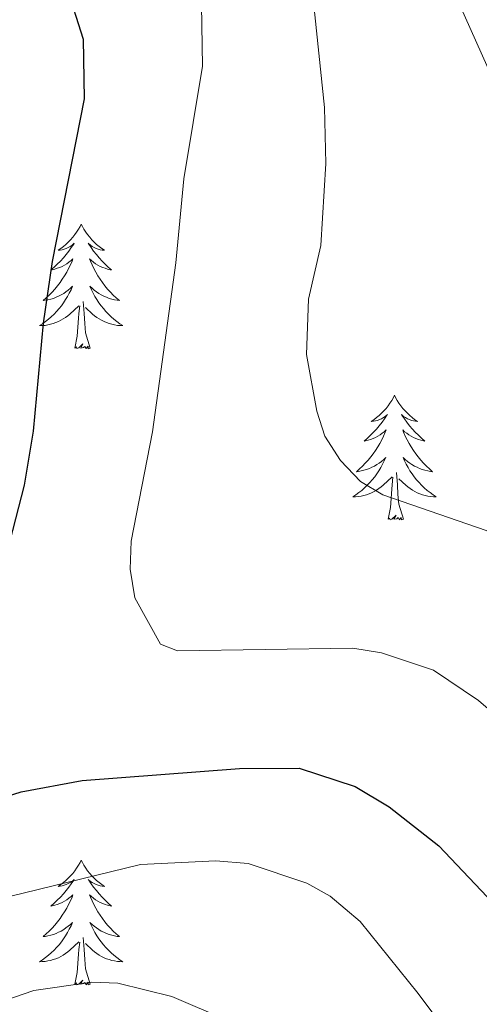
# Model space of a CAD drawing. Units: metres. Extents: x 640676 to 645192, y 4729470 to 4732532.
# Drawn here: x 642148 to 642192, y 4731694 to 4731788 of the extents above; entities that cross this region are included whole.
import ezdxf

# ---------------------------------------------------------------- set-up
doc = ezdxf.new("R2010")
doc.units = ezdxf.units.M
doc.header["$MEASUREMENT"] = 0
for name, color, linetype, lineweight in [('Level 35', 92, 'Continuous', 0), ('Level 36', 92, 'Continuous', 0), ('Level 4', 36, 'Continuous', 30), ('Level 5', 36, 'Continuous', 0)]:
    doc.layers.add(name, color=color, linetype=linetype, lineweight=lineweight)

msp = doc.modelspace()

# ---------------------------------------------------------------- linework, layer by layer
at = {"layer": 'Level 35', "color": 92, "linetype": 'Continuous', "lineweight": 0, "ltscale": 0.5}
msp.add_polyline3d([(642188.94, 4731792.65, 613.37), (642199.12, 4731769.83, 612.99), (642202.61, 4731763.19, 612.65), (642206.25, 4731757.27, 612.13), (642209.15, 4731753.22, 611.69), (642213.54, 4731748.16, 611.02), (642217.3, 4731744.92, 610.39), (642227.4, 4731737.75, 608.63), (642230.4, 4731734.94, 608.33), (642235.52, 4731729.45, 608.37), (642240.06, 4731722.96, 608.17), (642246.41, 4731709.41, 606.81)], dxfattribs=at)
at = {"layer": 'Level 36', "color": 92, "linetype": 'Continuous', "lineweight": 0}
for points in [[(642154.26, 4731768.34, 0.01), (642154.15, 4731768.12, 0.01), (642154, 4731767.85, 0.01), (642153.83, 4731767.58, 0.01), (642153.65, 4731767.33, 0.01), (642153.46, 4731767.08, 0.01), (642153.25, 4731766.84, 0.01), (642153.03, 4731766.62, 0.01), (642152.8, 4731766.4, 0.01), (642152.56, 4731766.2, 0.01), (642152.31, 4731766, 0.01), (642152.05, 4731765.83, 0.01), (642152.25, 4731765.85, 0.01), (642152.45, 4731765.89, 0.01), (642152.65, 4731765.94, 0.01), (642152.84, 4731766.01, 0.01), (642153.03, 4731766.1, 0.01), (642153.21, 4731766.2, 0.01), (642153.39, 4731766.31, 0.01), (642153.59, 4731766.5, 0.01), (642153.55, 4731766.43, 0.01), (642153.32, 4731766.09, 0.01), (642153.08, 4731765.75, 0.01), (642152.82, 4731765.43, 0.01), (642152.56, 4731765.11, 0.01), (642152.28, 4731764.81, 0.01), (642151.98, 4731764.51, 0.01), (642151.68, 4731764.23, 0.01), (642151.37, 4731763.96, 0.01), (642151.49, 4731763.98, 0.01), (642151.74, 4731764.04, 0.01), (642151.98, 4731764.11, 0.01), (642152.22, 4731764.2, 0.01), (642152.45, 4731764.3, 0.01), (642152.67, 4731764.42, 0.01), (642152.88, 4731764.55, 0.01), (642153.09, 4731764.7, 0.01), (642153.29, 4731764.85, 0.01), (642153.48, 4731765.02, 0.01), (642153.39, 4731764.8, 0.01), (642153.23, 4731764.44, 0.01), (642153.06, 4731764.09, 0.01), (642152.88, 4731763.74, 0.01), (642152.68, 4731763.4, 0.01), (642152.46, 4731763.07, 0.01), (642152.24, 4731762.75, 0.01), (642152, 4731762.44, 0.01), (642151.75, 4731762.13, 0.01), (642151.48, 4731761.84, 0.01), (642151.21, 4731761.56, 0.01), (642150.92, 4731761.29, 0.01), (642150.62, 4731761.03, 0.01), (642150.82, 4731761.06, 0.01), (642151.09, 4731761.1, 0.01), (642151.35, 4731761.17, 0.01), (642151.61, 4731761.24, 0.01), (642151.86, 4731761.34, 0.01), (642152.11, 4731761.45, 0.01), (642152.35, 4731761.57, 0.01), (642152.59, 4731761.71, 0.01), (642152.81, 4731761.86, 0.01), (642153.03, 4731762.02, 0.01), (642153.23, 4731762.2, 0.01), (642153.43, 4731762.39, 0.01), (642153.29, 4731762.06, 0.01), (642153.13, 4731761.74, 0.01), (642152.96, 4731761.42, 0.01), (642152.78, 4731761.12, 0.01), (642152.58, 4731760.82, 0.01), (642152.37, 4731760.53, 0.01), (642152.15, 4731760.26, 0.01), (642151.92, 4731759.99, 0.01), (642151.67, 4731759.73, 0.01), (642151.41, 4731759.48, 0.01), (642151.14, 4731759.25, 0.01), (642150.86, 4731759.03, 0.01), (642150.58, 4731758.82, 0.01), (642150.28, 4731758.63, 0.01), (642150.55, 4731758.64, 0.01), (642150.81, 4731758.66, 0.01), (642151.08, 4731758.7, 0.01), (642151.33, 4731758.76, 0.01), (642151.59, 4731758.83, 0.01), (642151.84, 4731758.92, 0.01), (642152.08, 4731759.02, 0.01), (642152.32, 4731759.14, 0.01), (642152.55, 4731759.27, 0.01), (642152.77, 4731759.42, 0.01), (642152.99, 4731759.57, 0.01), (642153.19, 4731759.74, 0.01), (642154.04, 4731760.54, 0.01)], [(642154.26, 4731768.34, 0.01), (642154.38, 4731768.12, 0.01), (642154.53, 4731767.85, 0.01), (642154.7, 4731767.58, 0.01), (642154.88, 4731767.33, 0.01), (642155.08, 4731767.08, 0.01), (642155.28, 4731766.84, 0.01), (642155.5, 4731766.62, 0.01), (642155.73, 4731766.4, 0.01), (642155.97, 4731766.2, 0.01), (642156.22, 4731766, 0.01), (642156.48, 4731765.83, 0.01), (642156.28, 4731765.85, 0.01), (642156.08, 4731765.89, 0.01), (642155.88, 4731765.94, 0.01), (642155.69, 4731766.01, 0.01), (642155.5, 4731766.1, 0.01), (642155.32, 4731766.2, 0.01), (642155.14, 4731766.31, 0.01), (642154.94, 4731766.5, 0.01), (642154.98, 4731766.43, 0.01), (642155.21, 4731766.09, 0.01), (642155.45, 4731765.75, 0.01), (642155.71, 4731765.43, 0.01), (642155.98, 4731765.11, 0.01), (642156.26, 4731764.81, 0.01), (642156.55, 4731764.51, 0.01), (642156.85, 4731764.23, 0.01), (642157.16, 4731763.96, 0.01), (642157.04, 4731763.98, 0.01), (642156.79, 4731764.04, 0.01), (642156.55, 4731764.11, 0.01), (642156.32, 4731764.2, 0.01), (642156.08, 4731764.3, 0.01), (642155.86, 4731764.42, 0.01), (642155.64, 4731764.55, 0.01), (642155.44, 4731764.7, 0.01), (642155.24, 4731764.85, 0.01), (642155.05, 4731765.02, 0.01), (642155.14, 4731764.8, 0.01), (642155.3, 4731764.44, 0.01), (642155.47, 4731764.09, 0.01), (642155.65, 4731763.74, 0.01), (642155.85, 4731763.4, 0.01), (642156.07, 4731763.07, 0.01), (642156.29, 4731762.75, 0.01), (642156.53, 4731762.44, 0.01), (642156.78, 4731762.13, 0.01), (642157.05, 4731761.84, 0.01), (642157.32, 4731761.56, 0.01), (642157.61, 4731761.29, 0.01), (642157.91, 4731761.03, 0.01), (642157.71, 4731761.06, 0.01), (642157.44, 4731761.1, 0.01), (642157.18, 4731761.17, 0.01), (642156.92, 4731761.24, 0.01), (642156.67, 4731761.34, 0.01), (642156.42, 4731761.45, 0.01), (642156.18, 4731761.57, 0.01), (642155.94, 4731761.71, 0.01), (642155.72, 4731761.86, 0.01), (642155.5, 4731762.02, 0.01), (642155.3, 4731762.2, 0.01), (642155.1, 4731762.39, 0.01), (642155.24, 4731762.06, 0.01), (642155.4, 4731761.74, 0.01), (642155.57, 4731761.42, 0.01), (642155.75, 4731761.12, 0.01), (642155.95, 4731760.82, 0.01), (642156.16, 4731760.53, 0.01), (642156.38, 4731760.26, 0.01), (642156.61, 4731759.99, 0.01), (642156.86, 4731759.73, 0.01), (642157.12, 4731759.48, 0.01), (642157.39, 4731759.25, 0.01), (642157.67, 4731759.03, 0.01), (642157.96, 4731758.82, 0.01), (642158.24, 4731758.63, 0.01), (642157.98, 4731758.64, 0.01), (642157.72, 4731758.66, 0.01), (642157.46, 4731758.7, 0.01), (642157.2, 4731758.76, 0.01), (642156.94, 4731758.83, 0.01), (642156.69, 4731758.92, 0.01), (642156.45, 4731759.02, 0.01), (642156.21, 4731759.14, 0.01), (642155.98, 4731759.27, 0.01), (642155.76, 4731759.42, 0.01), (642155.54, 4731759.57, 0.01), (642155.34, 4731759.74, 0.01), (642154.68, 4731760.36, 0.01)], [(642155.12, 4731756.49, 0.01), (642154.69, 4731757.93, 0.01), (642154.6, 4731758.84, 0.01), (642154.55, 4731759.79, 0.01), (642154.45, 4731760.95, 0.01)], [(642153.65, 4731756.49, 0.01), (642153.89, 4731757.61, 0.01), (642154, 4731759.35, 0.01), (642154.05, 4731759.79, 0.01), (642154.12, 4731760.51, 0.01)], [(642155.12, 4731756.49, 0.01), (642154.94, 4731756.42, 0.01), (642154.92, 4731756.66, 0.01), (642154.73, 4731756.44, 0.01), (642154.61, 4731756.64, 0.01), (642154.49, 4731756.54, 0.01), (642154.22, 4731756.48, 0.01), (642154.42, 4731756.88, 0.01), (642154.03, 4731756.5, 0.01), (642153.84, 4731756.44, 0.01), (642153.8, 4731756.6, 0.01), (642153.65, 4731756.49, 0.01)], [(642184.19, 4731751.98, 0.01), (642184.08, 4731751.76, 0.01), (642183.92, 4731751.49, 0.01), (642183.75, 4731751.22, 0.01), (642183.57, 4731750.97, 0.01), (642183.38, 4731750.72, 0.01), (642183.17, 4731750.48, 0.01), (642182.95, 4731750.26, 0.01), (642182.72, 4731750.04, 0.01), (642182.48, 4731749.84, 0.01), (642182.23, 4731749.64, 0.01), (642181.97, 4731749.47, 0.01), (642182.17, 4731749.49, 0.01), (642182.37, 4731749.53, 0.01), (642182.57, 4731749.58, 0.01), (642182.77, 4731749.65, 0.01), (642182.96, 4731749.74, 0.01), (642183.14, 4731749.84, 0.01), (642183.31, 4731749.95, 0.01), (642183.52, 4731750.14, 0.01), (642183.47, 4731750.07, 0.01), (642183.24, 4731749.73, 0.01), (642183, 4731749.39, 0.01), (642182.74, 4731749.07, 0.01), (642182.48, 4731748.75, 0.01), (642182.2, 4731748.45, 0.01), (642181.9, 4731748.15, 0.01), (642181.6, 4731747.87, 0.01), (642181.29, 4731747.6, 0.01), (642181.41, 4731747.62, 0.01), (642181.66, 4731747.68, 0.01), (642181.9, 4731747.75, 0.01), (642182.14, 4731747.84, 0.01), (642182.37, 4731747.94, 0.01), (642182.59, 4731748.06, 0.01), (642182.81, 4731748.19, 0.01), (642183.01, 4731748.34, 0.01), (642183.21, 4731748.49, 0.01), (642183.4, 4731748.66, 0.01), (642183.31, 4731748.44, 0.01), (642183.15, 4731748.08, 0.01), (642182.98, 4731747.73, 0.01), (642182.8, 4731747.38, 0.01), (642182.6, 4731747.04, 0.01), (642182.39, 4731746.71, 0.01), (642182.16, 4731746.39, 0.01), (642181.92, 4731746.08, 0.01), (642181.67, 4731745.77, 0.01), (642181.4, 4731745.48, 0.01), (642181.13, 4731745.2, 0.01), (642180.84, 4731744.93, 0.01), (642180.55, 4731744.67, 0.01), (642180.74, 4731744.7, 0.01), (642181.01, 4731744.74, 0.01), (642181.27, 4731744.81, 0.01), (642181.53, 4731744.88, 0.01), (642181.79, 4731744.98, 0.01), (642182.03, 4731745.09, 0.01), (642182.28, 4731745.21, 0.01), (642182.51, 4731745.35, 0.01), (642182.73, 4731745.5, 0.01), (642182.95, 4731745.66, 0.01), (642183.16, 4731745.84, 0.01), (642183.35, 4731746.03, 0.01), (642183.21, 4731745.7, 0.01), (642183.06, 4731745.38, 0.01), (642182.89, 4731745.06, 0.01), (642182.7, 4731744.76, 0.01), (642182.51, 4731744.46, 0.01), (642182.3, 4731744.17, 0.01), (642182.07, 4731743.9, 0.01), (642181.84, 4731743.63, 0.01), (642181.59, 4731743.37, 0.01), (642181.33, 4731743.12, 0.01), (642181.06, 4731742.89, 0.01), (642180.79, 4731742.67, 0.01), (642180.5, 4731742.46, 0.01), (642180.21, 4731742.27, 0.01), (642180.47, 4731742.28, 0.01), (642180.74, 4731742.3, 0.01), (642181, 4731742.34, 0.01), (642181.26, 4731742.4, 0.01), (642181.51, 4731742.47, 0.01), (642181.76, 4731742.56, 0.01), (642182, 4731742.66, 0.01), (642182.24, 4731742.78, 0.01), (642182.47, 4731742.91, 0.01), (642182.7, 4731743.06, 0.01), (642182.91, 4731743.21, 0.01), (642183.11, 4731743.38, 0.01), (642183.96, 4731744.18, 0.01)], [(642184.19, 4731751.98, 0.01), (642184.3, 4731751.76, 0.01), (642184.45, 4731751.49, 0.01), (642184.62, 4731751.22, 0.01), (642184.8, 4731750.97, 0.01), (642185, 4731750.72, 0.01), (642185.2, 4731750.48, 0.01), (642185.42, 4731750.26, 0.01), (642185.65, 4731750.04, 0.01), (642185.89, 4731749.84, 0.01), (642186.14, 4731749.64, 0.01), (642186.4, 4731749.47, 0.01), (642186.2, 4731749.49, 0.01), (642186, 4731749.53, 0.01), (642185.8, 4731749.58, 0.01), (642185.61, 4731749.65, 0.01), (642185.42, 4731749.74, 0.01), (642185.24, 4731749.84, 0.01), (642185.06, 4731749.95, 0.01), (642184.86, 4731750.14, 0.01), (642184.9, 4731750.07, 0.01), (642185.13, 4731749.73, 0.01), (642185.37, 4731749.39, 0.01), (642185.63, 4731749.07, 0.01), (642185.9, 4731748.75, 0.01), (642186.18, 4731748.45, 0.01), (642186.47, 4731748.15, 0.01), (642186.77, 4731747.87, 0.01), (642187.08, 4731747.6, 0.01), (642186.96, 4731747.62, 0.01), (642186.72, 4731747.68, 0.01), (642186.47, 4731747.75, 0.01), (642186.24, 4731747.84, 0.01), (642186.01, 4731747.94, 0.01), (642185.78, 4731748.06, 0.01), (642185.57, 4731748.19, 0.01), (642185.36, 4731748.34, 0.01), (642185.16, 4731748.49, 0.01), (642184.98, 4731748.66, 0.01), (642185.06, 4731748.44, 0.01), (642185.22, 4731748.08, 0.01), (642185.39, 4731747.73, 0.01), (642185.58, 4731747.38, 0.01), (642185.78, 4731747.04, 0.01), (642185.99, 4731746.71, 0.01), (642186.22, 4731746.39, 0.01), (642186.45, 4731746.08, 0.01), (642186.7, 4731745.77, 0.01), (642186.97, 4731745.48, 0.01), (642187.24, 4731745.2, 0.01), (642187.53, 4731744.93, 0.01), (642187.83, 4731744.67, 0.01), (642187.63, 4731744.7, 0.01), (642187.36, 4731744.74, 0.01), (642187.1, 4731744.81, 0.01), (642186.84, 4731744.88, 0.01), (642186.59, 4731744.98, 0.01), (642186.34, 4731745.09, 0.01), (642186.1, 4731745.21, 0.01), (642185.86, 4731745.35, 0.01), (642185.64, 4731745.5, 0.01), (642185.42, 4731745.66, 0.01), (642185.22, 4731745.84, 0.01), (642185.02, 4731746.03, 0.01), (642185.16, 4731745.7, 0.01), (642185.32, 4731745.38, 0.01), (642185.49, 4731745.06, 0.01), (642185.67, 4731744.76, 0.01), (642185.87, 4731744.46, 0.01), (642186.08, 4731744.17, 0.01), (642186.3, 4731743.9, 0.01), (642186.54, 4731743.63, 0.01), (642186.78, 4731743.37, 0.01), (642187.04, 4731743.12, 0.01), (642187.31, 4731742.89, 0.01), (642187.59, 4731742.67, 0.01), (642187.88, 4731742.46, 0.01), (642188.17, 4731742.27, 0.01), (642187.9, 4731742.28, 0.01), (642187.64, 4731742.3, 0.01), (642187.38, 4731742.34, 0.01), (642187.12, 4731742.4, 0.01), (642186.86, 4731742.47, 0.01), (642186.61, 4731742.56, 0.01), (642186.37, 4731742.66, 0.01), (642186.13, 4731742.78, 0.01), (642185.9, 4731742.91, 0.01), (642185.68, 4731743.06, 0.01), (642185.47, 4731743.21, 0.01), (642185.26, 4731743.38, 0.01), (642184.6, 4731744, 0.01)], [(642185.04, 4731740.13, 0.01), (642184.61, 4731741.57, 0.01), (642184.52, 4731742.48, 0.01), (642184.47, 4731743.43, 0.01), (642184.37, 4731744.59, 0.01)], [(642183.57, 4731740.13, 0.01), (642183.81, 4731741.25, 0.01), (642183.93, 4731742.99, 0.01), (642183.97, 4731743.43, 0.01), (642184.04, 4731744.15, 0.01)], [(642185.04, 4731740.13, 0.01), (642184.86, 4731740.06, 0.01), (642184.84, 4731740.3, 0.01), (642184.66, 4731740.08, 0.01), (642184.53, 4731740.28, 0.01), (642184.41, 4731740.18, 0.01), (642184.14, 4731740.12, 0.01), (642184.34, 4731740.52, 0.01), (642183.95, 4731740.14, 0.01), (642183.77, 4731740.08, 0.01), (642183.72, 4731740.24, 0.01), (642183.57, 4731740.13, 0.01)], [(642154.26, 4731707.55, 0.01), (642154.15, 4731707.33, 0.01), (642154, 4731707.05, 0.01), (642153.83, 4731706.79, 0.01), (642153.65, 4731706.53, 0.01), (642153.46, 4731706.28, 0.01), (642153.25, 4731706.04, 0.01), (642153.03, 4731705.82, 0.01), (642152.8, 4731705.6, 0.01), (642152.56, 4731705.4, 0.01), (642152.31, 4731705.21, 0.01), (642152.05, 4731705.03, 0.01), (642152.25, 4731705.05, 0.01), (642152.45, 4731705.09, 0.01), (642152.65, 4731705.14, 0.01), (642152.84, 4731705.21, 0.01), (642153.03, 4731705.3, 0.01), (642153.21, 4731705.4, 0.01), (642153.39, 4731705.51, 0.01), (642153.59, 4731705.7, 0.01), (642153.55, 4731705.64, 0.01), (642153.32, 4731705.29, 0.01), (642153.08, 4731704.96, 0.01), (642152.82, 4731704.63, 0.01), (642152.56, 4731704.31, 0.01), (642152.28, 4731704.01, 0.01), (642151.98, 4731703.71, 0.01), (642151.68, 4731703.43, 0.01), (642151.37, 4731703.16, 0.01), (642151.49, 4731703.18, 0.01), (642151.74, 4731703.24, 0.01), (642151.98, 4731703.31, 0.01), (642152.22, 4731703.4, 0.01), (642152.45, 4731703.5, 0.01), (642152.67, 4731703.62, 0.01), (642152.88, 4731703.75, 0.01), (642153.09, 4731703.9, 0.01), (642153.29, 4731704.06, 0.01), (642153.48, 4731704.23, 0.01), (642153.39, 4731704, 0.01), (642153.23, 4731703.64, 0.01), (642153.06, 4731703.29, 0.01), (642152.88, 4731702.94, 0.01), (642152.68, 4731702.6, 0.01), (642152.46, 4731702.27, 0.01), (642152.24, 4731701.95, 0.01), (642152, 4731701.64, 0.01), (642151.75, 4731701.33, 0.01), (642151.48, 4731701.04, 0.01), (642151.21, 4731700.76, 0.01), (642150.92, 4731700.49, 0.01), (642150.62, 4731700.23, 0.01), (642150.82, 4731700.26, 0.01), (642151.09, 4731700.3, 0.01), (642151.35, 4731700.37, 0.01), (642151.61, 4731700.45, 0.01), (642151.86, 4731700.54, 0.01), (642152.11, 4731700.65, 0.01), (642152.35, 4731700.77, 0.01), (642152.59, 4731700.91, 0.01), (642152.81, 4731701.06, 0.01), (642153.03, 4731701.22, 0.01), (642153.23, 4731701.4, 0.01), (642153.43, 4731701.59, 0.01), (642153.29, 4731701.26, 0.01), (642153.13, 4731700.94, 0.01), (642152.96, 4731700.63, 0.01), (642152.78, 4731700.32, 0.01), (642152.58, 4731700.02, 0.01), (642152.37, 4731699.74, 0.01), (642152.15, 4731699.46, 0.01), (642151.92, 4731699.19, 0.01), (642151.67, 4731698.93, 0.01), (642151.41, 4731698.69, 0.01), (642151.14, 4731698.45, 0.01), (642150.86, 4731698.23, 0.01), (642150.58, 4731698.02, 0.01), (642150.28, 4731697.83, 0.01), (642150.55, 4731697.84, 0.01), (642150.81, 4731697.86, 0.01), (642151.08, 4731697.91, 0.01), (642151.33, 4731697.96, 0.01), (642151.59, 4731698.04, 0.01), (642151.84, 4731698.12, 0.01), (642152.08, 4731698.22, 0.01), (642152.32, 4731698.34, 0.01), (642152.55, 4731698.47, 0.01), (642152.77, 4731698.62, 0.01), (642152.99, 4731698.78, 0.01), (642153.19, 4731698.94, 0.01), (642154.04, 4731699.74, 0.01)], [(642154.26, 4731707.55, 0.01), (642154.38, 4731707.33, 0.01), (642154.53, 4731707.05, 0.01), (642154.7, 4731706.79, 0.01), (642154.88, 4731706.53, 0.01), (642155.08, 4731706.28, 0.01), (642155.28, 4731706.04, 0.01), (642155.5, 4731705.82, 0.01), (642155.73, 4731705.6, 0.01), (642155.97, 4731705.4, 0.01), (642156.22, 4731705.21, 0.01), (642156.48, 4731705.03, 0.01), (642156.28, 4731705.05, 0.01), (642156.08, 4731705.09, 0.01), (642155.88, 4731705.14, 0.01), (642155.69, 4731705.21, 0.01), (642155.5, 4731705.3, 0.01), (642155.32, 4731705.4, 0.01), (642155.14, 4731705.51, 0.01), (642154.94, 4731705.7, 0.01), (642154.98, 4731705.64, 0.01), (642155.21, 4731705.29, 0.01), (642155.45, 4731704.96, 0.01), (642155.71, 4731704.63, 0.01), (642155.98, 4731704.31, 0.01), (642156.26, 4731704.01, 0.01), (642156.55, 4731703.71, 0.01), (642156.85, 4731703.43, 0.01), (642157.16, 4731703.16, 0.01), (642157.04, 4731703.18, 0.01), (642156.79, 4731703.24, 0.01), (642156.55, 4731703.31, 0.01), (642156.32, 4731703.4, 0.01), (642156.08, 4731703.5, 0.01), (642155.86, 4731703.62, 0.01), (642155.64, 4731703.75, 0.01), (642155.44, 4731703.9, 0.01), (642155.24, 4731704.06, 0.01), (642155.05, 4731704.23, 0.01), (642155.14, 4731704, 0.01), (642155.3, 4731703.64, 0.01), (642155.47, 4731703.29, 0.01), (642155.65, 4731702.94, 0.01), (642155.85, 4731702.6, 0.01), (642156.07, 4731702.27, 0.01), (642156.29, 4731701.95, 0.01), (642156.53, 4731701.64, 0.01), (642156.78, 4731701.33, 0.01), (642157.05, 4731701.04, 0.01), (642157.32, 4731700.76, 0.01), (642157.61, 4731700.49, 0.01), (642157.91, 4731700.23, 0.01), (642157.71, 4731700.26, 0.01), (642157.44, 4731700.3, 0.01), (642157.18, 4731700.37, 0.01), (642156.92, 4731700.45, 0.01), (642156.67, 4731700.54, 0.01), (642156.42, 4731700.65, 0.01), (642156.18, 4731700.77, 0.01), (642155.94, 4731700.91, 0.01), (642155.72, 4731701.06, 0.01), (642155.5, 4731701.22, 0.01), (642155.3, 4731701.4, 0.01), (642155.1, 4731701.59, 0.01), (642155.24, 4731701.26, 0.01), (642155.4, 4731700.94, 0.01), (642155.57, 4731700.63, 0.01), (642155.75, 4731700.32, 0.01), (642155.95, 4731700.02, 0.01), (642156.16, 4731699.74, 0.01), (642156.38, 4731699.46, 0.01), (642156.61, 4731699.19, 0.01), (642156.86, 4731698.93, 0.01), (642157.12, 4731698.69, 0.01), (642157.39, 4731698.45, 0.01), (642157.67, 4731698.23, 0.01), (642157.96, 4731698.02, 0.01), (642158.24, 4731697.83, 0.01), (642157.98, 4731697.84, 0.01), (642157.72, 4731697.86, 0.01), (642157.46, 4731697.91, 0.01), (642157.2, 4731697.96, 0.01), (642156.94, 4731698.04, 0.01), (642156.69, 4731698.12, 0.01), (642156.45, 4731698.22, 0.01), (642156.21, 4731698.34, 0.01), (642155.98, 4731698.47, 0.01), (642155.76, 4731698.62, 0.01), (642155.54, 4731698.78, 0.01), (642155.34, 4731698.94, 0.01), (642154.68, 4731699.56, 0.01)], [(642153.65, 4731695.7, 0.01), (642153.89, 4731696.81, 0.01), (642154, 4731698.56, 0.01), (642154.05, 4731698.99, 0.01), (642154.12, 4731699.71, 0.01)], [(642155.12, 4731695.7, 0.01), (642154.69, 4731697.14, 0.01), (642154.6, 4731698.04, 0.01), (642154.55, 4731698.99, 0.01), (642154.45, 4731700.15, 0.01)], [(642155.12, 4731695.7, 0.01), (642154.94, 4731695.63, 0.01), (642154.92, 4731695.87, 0.01), (642154.73, 4731695.64, 0.01), (642154.61, 4731695.85, 0.01), (642154.49, 4731695.74, 0.01), (642154.22, 4731695.68, 0.01), (642154.42, 4731696.08, 0.01), (642154.03, 4731695.7, 0.01), (642153.84, 4731695.64, 0.01), (642153.8, 4731695.81, 0.01), (642153.65, 4731695.7, 0.01)]]:
    msp.add_polyline3d(points, dxfattribs=at)
at = {"layer": 'Level 4', "color": 36, "linetype": 'Continuous', "lineweight": 30}
for points in [[(642152.82, 4731791.15, 625.01), (642154.44, 4731786.01, 625.01), (642154.56, 4731780.32, 625.01), (642151.48, 4731764.75, 625.01), (642150.62, 4731758.88, 625.01), (642149.69, 4731748.53, 625.01), (642148.82, 4731743.38, 625.01), (642143.54, 4731722.97, 625.01)], [(642145.7, 4731713.18, 625.01), (642148.52, 4731714.08, 625.01), (642154.35, 4731715.15, 625.01), (642169.37, 4731716.3, 625.01), (642175.09, 4731716.34, 625.01), (642180.42, 4731714.57, 625.01), (642183.68, 4731712.65, 625.01), (642188.41, 4731708.91, 625.01), (642194.18, 4731702.81, 625.01), (642199.45, 4731695.7, 625.01), (642204.5, 4731687.6, 625.01), (642215.47, 4731671.5, 625.01), (642220.8, 4731660.38, 625.01), (642224.03, 4731651.55, 625.01), (642226.52, 4731645.96, 625.01), (642231.6, 4731631.92, 625.01), (642233.86, 4731627.21, 625.01), (642238.55, 4731619.44, 625.01), (642240.99, 4731614.46, 625.01)]]:
    msp.add_polyline3d(points, dxfattribs=at)
at = {"layer": 'Level 5', "color": 36, "linetype": 'Continuous', "lineweight": 0}
for points in [[(642165.73, 4731791.3, 620.01), (642165.84, 4731783.43, 620.01), (642164.06, 4731772.65, 620.01), (642163.3, 4731764.63, 620.01), (642161.09, 4731748.48, 620.01), (642159.03, 4731738.02, 620.01), (642158.93, 4731735.36, 620.01), (642159.4, 4731732.63, 620.01), (642161.85, 4731728.19, 620.01), (642163.46, 4731727.54, 620.01), (642180.22, 4731727.82, 620.01), (642182.94, 4731727.35, 620.01), (642187.93, 4731725.7, 620.01), (642192.21, 4731722.79, 620.01), (642196.47, 4731719.15, 620.01), (642200.42, 4731715.08, 620.01), (642205.75, 4731708.74, 620.01), (642211.72, 4731699.7, 620.01), (642225.15, 4731676.88, 620.01), (642231.28, 4731664.27, 620.01), (642237.84, 4731646.44, 620.01), (642240.26, 4731638.8, 620.01), (642246.03, 4731623.61, 620.01)], [(642176.42, 4731789.91, 615.01), (642177.5, 4731779.48, 615.01), (642177.62, 4731774.13, 615.01), (642177.14, 4731766.29, 615.01), (642175.98, 4731761.16, 615.01), (642175.78, 4731755.86, 615.01), (642176.77, 4731750.45, 615.01), (642177.53, 4731748.07, 615.01), (642179.04, 4731745.75, 615.01), (642180.93, 4731743.75, 615.01), (642183.07, 4731742.46, 615.01), (642192.95, 4731739.04, 615.01), (642195.31, 4731737.73, 615.01), (642199.48, 4731734.52, 615.01), (642205.13, 4731728.91, 615.01), (642212.42, 4731720.2, 615.01), (642217.02, 4731713.47, 615.01), (642222.54, 4731704, 615.01), (642230.05, 4731692.86, 615.01), (642236.28, 4731681.02, 615.01), (642241.91, 4731668.82, 615.01), (642245.06, 4731661.03, 615.01), (642248.85, 4731648.06, 615.01)], [(642145.95, 4731703.73, 630.01), (642159.92, 4731707.13, 630.01), (642167.11, 4731707.47, 630.01), (642170.2, 4731707.21, 630.01), (642175.82, 4731705.33, 630.01), (642178.04, 4731704.09, 630.01), (642180.9, 4731701.67, 630.01), (642186.45, 4731694.79, 630.01), (642199.29, 4731677.58, 630.01), (642202.49, 4731672.01, 630.01), (642206.66, 4731663.1, 630.01), (642208.68, 4731659.98, 630.01), (642211.45, 4731654.32, 630.01), (642217.96, 4731642.54, 630.01), (642224.82, 4731622.67, 630.01), (642226.18, 4731615.93, 630.01), (642227.21, 4731608.96, 630.01), (642227.38, 4731605.77, 630.01)], [(642144.91, 4731693.44, 635.01), (642149.75, 4731695.08, 635.01), (642155.27, 4731695.88, 635.01), (642157.77, 4731695.79, 635.01), (642162.91, 4731694.5, 635.01), (642168.22, 4731692.24, 635.01), (642170.86, 4731690.59, 635.01), (642175.36, 4731686.33, 635.01), (642186.19, 4731671.4, 635.01), (642191.77, 4731663.07, 635.01)]]:
    msp.add_polyline3d(points, dxfattribs=at)

doc.saveas('drawing.dxf')
